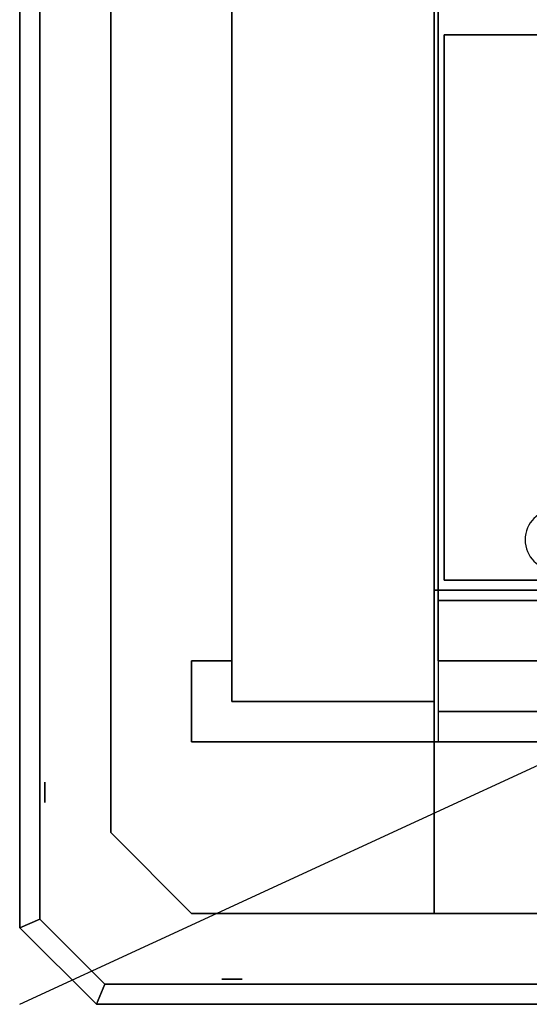
# Model space of a CAD drawing. Extents: x -96 to 96, y -44 to 44.
# Drawn here: x -96 to -83, y -44 to -20 of the extents above; entities that cross this region are included whole.
import ezdxf

# ---------------------------------------------------------------- set-up
doc = ezdxf.new("R2010")
doc.units = 0
doc.layers.get('DEFPOINTS').update_dxf_attribs({"linetype": 'CONTINUOUS'})
for name, color, linetype in [('3D', 254, 'CONTINUOUS'), ('3D-COLDROLL', 252, 'CONTINUOUS'), ('3D-FLAT', 7, 'CONTINUOUS'), ('3D-NON', 43, 'CONTINUOUS'), ('3D-VHC', 1, 'CONTINUOUS')]:
    doc.layers.add(name, color=color, linetype=linetype)

msp = doc.modelspace()

# ---------------------------------------------------------------- linework, layer by layer
at = {"layer": '3D', "extrusion": (-1, 0, 0)}
for centre, radius in [((39, 35, 95.125), 0.25), ((39, 35, 93.5), 0.188)]:
    msp.add_circle(centre, radius, dxfattribs=at)
at = {"layer": '3D', "extrusion": (0, -1, 0)}
for centre, radius in [((-90.5, 35, 42), 0.188), ((-90.5, 35, 43.625), 0.25)]:
    msp.add_circle(centre, radius, dxfattribs=at)
at = {"layer": '3D'}
for start, end in [(360, 180), (180, 360)]:
    msp.add_arc((-82.5, -32.75, 1.5), 0.75, start, end, dxfattribs=at)
for points in [[(-93.5, -40, 35), (-91.5, -42, 35), (-91.5, -42, 36), (-93.5, -40, 36)], [(-95.75, -42.354, 34), (-95.25, -42.146, 34), (-95.25, -42.146, 36), (-95.75, -42.354, 36)], [(-95.75, -42.354, 34), (-95.25, -42.146, 34), (-95.25, -42.146, 36), (-95.75, -42.354, 36)], [(-93.646, -43.75, 34), (-95.25, -42.146, 34), (-95.25, -42.146, 36), (-93.646, -43.75, 36)], [(-93.854, -44.25, 34), (-95.75, -42.354, 34), (-95.75, -42.354, 36), (-93.854, -44.25, 36)], [(-93.854, -44.25, 34), (-93.646, -43.75, 34), (-93.646, -43.75, 36), (-93.854, -44.25, 36)], [(-93.854, -44.25, 34), (-93.646, -43.75, 34), (-93.646, -43.75, 36), (-93.854, -44.25, 36)]]:
    msp.add_3dface(points, dxfattribs=at)
at = {"layer": '3D-COLDROLL'}
for points in [[(-67.5, -7, 35), (-85.5, -7, 35), (-85.5, -34, 35), (-67.5, -34, 35)], [(-85.25, -20.25, 35), (-85.25, -20.25, 36), (-85.25, -33.75, 36), (-85.25, -33.75, 35)], [(-85.25, -20.25, 35), (-85.25, -20.25, 36), (-82.495, -20.25, 36), (-82.495, -20.25, 35)], [(-85.25, -33.75, 35), (-85.25, -33.75, 36), (-67.75, -33.75, 36), (-67.75, -33.75, 35)]]:
    msp.add_3dface(points, dxfattribs=at)
at = {"layer": '3D-COLDROLL', "invisible_edges": 8}
msp.add_3dface([(-82.5, -20.25, 36), (-85.25, -20.25, 36), (-85.25, -33.75, 36), (-82.5, -33.75, 36)], dxfattribs=at)
at = {"layer": '3D-FLAT'}
for points in [[(-95.75, -42.354, 36), (-95.25, -42.146, 36), (-95.25, 42.146, 36), (-95.75, 42.354, 36)], [(-95.75, -42.354, 34), (-95.25, -42.146, 34), (-95.25, 42.146, 34), (-95.75, 42.354, 34)], [(-19.5, -5, 25), (-85.5, -5, 25), (-85.5, -37.75, 25), (-19.5, -37.75, 25)], [(-19.5, -5, 27), (-85.5, -5, 27), (-85.5, -37.75, 27), (-19.5, -37.75, 27)], [(-19.6, -5, 24.9), (-85.4, -5, 24.9), (-85.4, -35.75, 24.9), (-19.6, -35.75, 24.9)], [(-19.6, -5, 6), (-85.4, -5, 6), (-85.4, -35.75, 6), (-19.6, -35.75, 6)], [(-85.5, -36.75, 22), (-90.5, -36.75, 22), (-90.5, -12, 22), (-85.5, -12, 22)], [(-85.5, -36.75, 20), (-90.5, -36.75, 20), (-90.5, -12, 20), (-85.5, -12, 20)], [(-85.5, -36.75, 8), (-90.5, -36.75, 8), (-90.5, -12, 8), (-85.5, -12, 8)], [(-85.5, -36.75, 6), (-90.5, -36.75, 6), (-90.5, -12, 6), (-85.5, -12, 6)], [(-85.5, -34, 35), (46.5, -34, 35), (46.5, -42, 35), (-85.5, -42, 35)], [(-85.5, -34, 36), (46.5, -34, 36), (46.5, -42, 36), (-85.5, -42, 36)], [(-67.6, -34.25, 27), (-85.4, -34.25, 27), (-85.4, -37, 27), (-67.6, -37, 27)], [(-93.854, -44.25, 36), (-93.646, -43.75, 36), (-95.25, -42.146, 36), (-95.75, -42.354, 36)], [(-93.854, -44.25, 34), (-93.646, -43.75, 34), (-95.25, -42.146, 34), (-95.75, -42.354, 34)], [(44.854, -44.25, 36), (44.646, -43.75, 36), (-93.646, -43.75, 36), (-93.854, -44.25, 36)], [(44.854, -44.25, 34), (44.646, -43.75, 34), (-93.646, -43.75, 34), (-93.854, -44.25, 34)]]:
    msp.add_3dface(points, dxfattribs=at)
at = {"layer": '3D-FLAT', "invisible_edges": 15}
for points in [[(-93.5, -40, 36), (-91.5, -42, 36), (-91.5, 42, 36), (-93.5, 40, 36)], [(-85.5, -42, 36), (-91.5, -42, 36), (-91.5, 42, 36), (-85.5, 42, 36)]]:
    msp.add_3dface(points, dxfattribs=at)
at = {"layer": '3D-NON'}
for points in [[(-95.75, -42.354, 34), (-95.75, 42.354, 34), (-95.75, 42.354, 36), (-95.75, -42.354, 36)], [(-95.25, -42.146, 34), (-95.25, 42.146, 34), (-95.25, 42.146, 36), (-95.25, -42.146, 36)], [(-85.5, -42, 35), (-85.5, -42, 36), (-85.5, 42, 36), (-85.5, 42, 35)], [(-93.5, 40, 35), (-93.5, -40, 35), (-93.5, -40, 36), (-93.5, 40, 36)], [(-85.5, -5, 27), (-85.5, -37.75, 27), (-85.5, -37.75, 25), (-85.5, -5, 25)], [(-85.4, -5, 6), (-85.4, -35.75, 6), (-85.4, -35.75, 24.9), (-85.4, -5, 24.9)], [(-85.4, -7.1, 27), (-85.4, -7.1, 35), (-85.4, -34, 35), (-85.4, -34, 27)], [(-90.5, -36.75, 20), (-90.5, -12, 20), (-90.5, -12, 22), (-90.5, -36.75, 22)], [(-90.5, -36.75, 6), (-90.5, -12, 6), (-90.5, -12, 8), (-90.5, -36.75, 8)], [(-85.5, -36.75, 20), (-85.5, -12, 20), (-85.5, -12, 22), (-85.5, -36.75, 22)], [(-85.5, -36.75, 6), (-85.5, -12, 6), (-85.5, -12, 8), (-85.5, -36.75, 8)], [(-85.5, -12, 6), (-85.5, -12, 35), (-85.5, -36.75, 35), (-85.5, -36.75, 6)], [(-85.5, -34, 36), (-85.5, -42, 36), (-85.5, -42, 35), (-85.5, -34, 35)], [(-85.5, -34, 36), (46.5, -34, 36), (46.5, -34, 35), (-85.5, -34, 35)], [(-67.6, -34, 27), (-67.6, -34, 35), (-85.4, -34, 35), (-85.4, -34, 27)], [(-67.6, -34.25, 35.75), (-85.4, -34.25, 35.75), (-85.4, -34.25, 27), (-67.6, -34.25, 27)], [(-91.5, -37.75, 6), (-91.5, -37.75, 35), (-91.5, -35.75, 35), (-91.5, -35.75, 6)], [(-90.5, -35.75, 6), (-90.5, -35.75, 35), (-91.5, -35.75, 35), (-91.5, -35.75, 6)], [(-19.6, -35.75, 6), (-85.4, -35.75, 6), (-85.4, -35.75, 24.9), (-19.6, -35.75, 24.9)], [(-85.5, -36.75, 20), (-90.5, -36.75, 20), (-90.5, -36.75, 22), (-85.5, -36.75, 22)], [(-85.5, -36.75, 6), (-90.5, -36.75, 6), (-90.5, -36.75, 8), (-85.5, -36.75, 8)], [(-85.5, -37.75, 6), (-85.5, -37.75, 35), (-91.5, -37.75, 35), (-91.5, -37.75, 6)], [(-19.5, -37.75, 27), (-85.5, -37.75, 27), (-85.5, -37.75, 25), (-19.5, -37.75, 25)], [(-85.5, -42, 36), (46.5, -42, 36), (46.5, -42, 35), (-85.5, -42, 35)], [(44.646, -43.75, 34), (-93.646, -43.75, 34), (-93.646, -43.75, 36), (44.646, -43.75, 36)], [(44.854, -44.25, 34), (-93.854, -44.25, 34), (-93.854, -44.25, 36), (44.854, -44.25, 36)]]:
    msp.add_3dface(points, dxfattribs=at)
for points, invisible_edges in [([(-85.5, 42, 35), (-85.5, -42, 35), (-85.5, -42, 36), (-85.5, 42, 36)], 15), ([(-85.4, -34.25, 27), (-85.4, -37, 27), (-85.4, -37.75, 27.75), (-85.4, -34.25, 27.75)], 4), ([(-85.4, -34.25, 27.75), (-85.4, -34.25, 36), (-85.4, -37.75, 36), (-85.4, -37.75, 27.75)], 10), ([(-85.5, -42, 35), (-91.5, -42, 35), (-91.5, -42, 36), (-85.5, -42, 36)], 8)]:
    msp.add_3dface(points, dxfattribs=dict(at, invisible_edges=invisible_edges))
at = {"layer": '3D-VHC'}
for points in [[(-67.6, -37, 27), (-85.4, -37, 27), (-85.4, -37.75, 27.75), (-67.6, -37.75, 27.75)], [(-67.6, -37.75, 27.75), (-85.4, -37.75, 27.75), (-85.4, -37.75, 35.75), (-67.6, -37.75, 35.75)]]:
    msp.add_3dface(points, dxfattribs=at)
at = {"layer": 'DEFPOINTS', "color": 6}
msp.add_line((-95.75, -44.25), (95.75, 44.25), dxfattribs=at)

doc.saveas('drawing.dxf')
